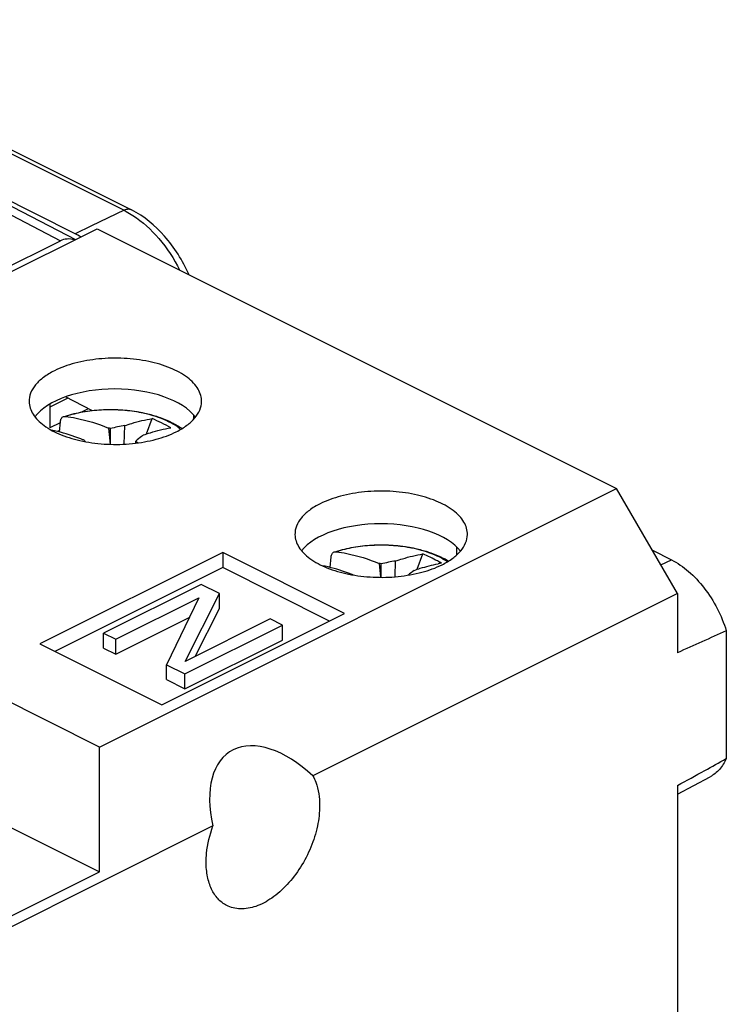
# Model space of a CAD drawing. Units: millimetres. Extents: x -48.6 to 48.2, y -41.6 to 42.
# Drawn here: x 27.8 to 48.2, y -1.6 to 27 of the extents above; entities that cross this region are included whole.
import ezdxf

# ---------------------------------------------------------------- set-up
doc = ezdxf.new("R2010")
doc.units = ezdxf.units.MM
doc.header["$LTSCALE"] = 16.335
doc.layers.get('0').update_dxf_attribs({"linetype": 'CONTINUOUS'})
for name, color, linetype in [('COPY-PUBBLISH', 7, 'CONTINUOUS'), ('DRAFT', 7, 'CONTINUOUS'), ('RACCORDO', 7, 'CONTINUOUS')]:
    doc.layers.add(name, color=color, linetype=linetype)

msp = doc.modelspace()

# ---------------------------------------------------------------- linework, layer by layer
at = {"color": 7, "linetype": 'CONTINUOUS'}
for p, q in [((15.005, 13.428), (29.996, 20.924)), ((29.996, 20.924), (45.058, 13.393)), ((31.432, 14.975), (31.596, 15.419)), ((28.909, 15.028), (28.932, 15.332)), ((30.327, 15.146), (30.372, 14.674)), ((30.385, 14.674), (30.385, 15.133)), ((30.783, 14.678), (30.803, 15.215)), ((29.652, 14.75), (29.651, 14.766)), ((31.116, 14.707), (31.119, 14.766)), ((31.15, 14.734), (31.147, 14.712)), ((30.067, 5.898), (15.005, 13.428)), ((30.067, 5.898), (45.058, 13.393)), ((46.825, 10.344), (45.058, 13.393)), ((39.281, 11.051), (39.445, 11.495)), ((36.758, 11.104), (36.781, 11.408)), ((38.176, 11.221), (38.215, 10.818)), ((38.234, 10.818), (38.234, 11.208)), ((38.635, 10.835), (38.652, 11.291)), ((33.013, 10.612), (30.185, 9.198)), ((33.543, 10.347), (33.013, 10.612)), ((32.549, 8.376), (33.543, 10.347)), ((33.543, 9.914), (33.543, 10.347)), ((30.538, 9.021), (32.945, 10.224)), ((32.945, 10.224), (32.011, 8.284)), ((32.841, 8.522), (33.543, 9.914)), ((30.538, 8.588), (32.671, 9.654)), ((32.542, 8.019), (35.37, 9.433)), ((35.017, 9.61), (32.549, 8.376)), ((35.37, 9.433), (35.017, 9.61)), ((35.37, 9), (35.37, 9.433)), ((30.185, 9.198), (30.538, 9.021)), ((30.185, 8.765), (30.185, 9.198)), ((30.538, 8.588), (30.538, 9.021)), ((32.542, 7.586), (35.37, 9)), ((30.185, 8.765), (30.538, 8.588)), ((32.011, 8.284), (32.542, 8.019)), ((32.011, 7.851), (32.011, 8.284)), ((32.542, 7.586), (32.542, 8.019)), ((32.011, 7.851), (32.542, 7.586)), ((30.067, 2.28), (30.067, 5.898)), ((27.325, 3.65), (30.067, 2.28))]:
    msp.add_line(p, q, dxfattribs=at)
for centre, radius, start, end in [((29.683, 10.925), 4.884, 59.9232, 66.9467), ((28.727, 7.818), 7.5, 77.227, 77.6781), ((32.019, 7.929), 7.387, 99.4741, 102.7787), ((27.437, 9.474), 5.749, 67.6784, 68.0596), ((26.545, 11.099), 4.806, 49.7299, 50.2137), ((33.693, 10.751), 5.696, 135.1901, 135.3758), ((27.053, 10.727), 5.731, 44.3667, 44.8093), ((27.504, 8.549), 7.18, 59.1971, 59.4832), ((37.539, 7.015), 4.868, 61.4762, 66.9507), ((36.576, 3.894), 7.5, 77.227, 77.6781), ((39.868, 4.004), 7.387, 99.4741, 102.7787), ((37.49, 6.922), 4.973, 59.9548, 61.4938), ((40.723, 6.896), 4.395, 99.7346, 100.9896), ((41.768, 7.551), 4.32, 126.5879, 129.5937)]:
    msp.add_arc(centre, radius, start, end, dxfattribs=at)
at = {"color": 250, "linetype": 'CONTINUOUS'}
for centre, radius, start, end in [((31.429, 13.877), 1.58, 52.1595, 53.3898), ((31.47, 13.929), 1.514, 51.0541, 52.1586), ((39.082, 9.667), 1.927, 57.4468, 58.8202), ((39.133, 9.747), 1.832, 56.1006, 57.4465)]:
    msp.add_arc(centre, radius, start, end, dxfattribs=at)
at = {"color": 7, "linetype": 'CONTINUOUS'}
for points, knots in [([(28.932, 15.332), (28.933, 15.35), (28.939, 15.383), (28.958, 15.426), (28.987, 15.459), (29.011, 15.473), (29.024, 15.477)], [0, 0, 0, 0, 0.287546, 0.544342, 0.777221, 1, 1, 1, 1]), ([(29.024, 15.477), (29.029, 15.479), (29.048, 15.484), (29.068, 15.484), (29.083, 15.482)], [0, 0, 0, 0, 0.241972, 1, 1, 1, 1]), ([(29.083, 15.482), (29.185, 15.469), (29.61, 15.4), (30.025, 15.27), (30.327, 15.146)], [0, 0, 0, 0, 0.239801, 1, 1, 1, 1]), ([(30.803, 15.215), (30.869, 15.238), (31.129, 15.323), (31.395, 15.386), (31.596, 15.419)], [0, 0, 0, 0, 0.256674, 1, 1, 1, 1]), ([(31.344, 14.945), (31.409, 14.968), (31.667, 15.053), (31.932, 15.118), (32.131, 15.152)], [0, 0, 0, 0, 0.257157, 1, 1, 1, 1]), ([(29.585, 14.806), (29.509, 14.837), (29.214, 14.949), (28.908, 15.034), (28.678, 15.08)], [0, 0, 0, 0, 0.257965, 1, 1, 1, 1]), ([(31.344, 14.945), (31.325, 14.931), (31.248, 14.873), (31.174, 14.813), (31.119, 14.766)], [0, 0, 0, 0, 0.244441, 1, 1, 1, 1]), ([(36.781, 11.408), (36.782, 11.425), (36.788, 11.458), (36.807, 11.502), (36.835, 11.535), (36.86, 11.549), (36.873, 11.553)], [0, 0, 0, 0, 0.287546, 0.544342, 0.777221, 1, 1, 1, 1]), ([(36.873, 11.553), (36.878, 11.554), (36.897, 11.559), (36.917, 11.56), (36.932, 11.558)], [0, 0, 0, 0, 0.241972, 1, 1, 1, 1]), ([(36.932, 11.558), (37.034, 11.545), (37.459, 11.476), (37.874, 11.345), (38.176, 11.221)], [0, 0, 0, 0, 0.239801, 1, 1, 1, 1]), ([(38.652, 11.291), (38.718, 11.314), (38.978, 11.398), (39.244, 11.462), (39.445, 11.495)], [0, 0, 0, 0, 0.256674, 1, 1, 1, 1]), ([(37.424, 10.886), (37.349, 10.916), (37.057, 11.026), (36.755, 11.11), (36.527, 11.155)], [0, 0, 0, 0, 0.257875, 1, 1, 1, 1]), ([(39.193, 11.02), (39.25, 11.041), (39.478, 11.116), (39.71, 11.176), (39.885, 11.21)], [0, 0, 0, 0, 0.25627, 1, 1, 1, 1])]:
    msp.add_open_spline(points, degree=3, knots=knots, dxfattribs=at)
at = {"color": 250, "linetype": 'CONTINUOUS'}
for points, knots in [([(31.205, 15.602), (31.027, 15.635), (30.664, 15.677), (30.118, 15.678), (29.586, 15.617), (29.244, 15.535), (29.083, 15.482)], [0, 0, 0, 0, 0.252272, 0.50974, 0.762311, 1, 1, 1, 1]), ([(32.372, 15.146), (32.298, 15.201), (32.132, 15.303), (31.748, 15.477), (31.428, 15.562), (31.205, 15.602)], [0, 0, 0, 0, 0.219021, 0.460675, 1, 1, 1, 1]), ([(39.054, 11.678), (38.876, 11.71), (38.513, 11.753), (37.967, 11.753), (37.435, 11.693), (37.093, 11.61), (36.932, 11.558)], [0, 0, 0, 0, 0.252272, 0.50974, 0.762311, 1, 1, 1, 1]), ([(40.08, 11.316), (39.934, 11.404), (39.598, 11.553), (39.244, 11.643), (39.054, 11.678)], [0, 0, 0, 0, 0.468826, 1, 1, 1, 1])]:
    msp.add_open_spline(points, degree=3, knots=knots, dxfattribs=at)
at = {"layer": 'COPY-PUBBLISH', "color": 250, "linetype": 'CONTINUOUS'}
for p, q in [((19.749, 26.972), (30.78, 21.457)), ((30.78, 21.457), (29.833, 21.004)), ((29.833, 21.004), (29.359, 20.777))]:
    msp.add_line(p, q, dxfattribs=at)
at = {"layer": 'COPY-PUBBLISH', "color": 7, "linetype": 'CONTINUOUS'}
for p, q in [((19.967, 26.984), (30.998, 21.468)), ((29.359, 20.777), (24.905, 23.005))]:
    msp.add_line(p, q, dxfattribs=at)
msp.add_arc((28.201, 18.467), 2.585, 59.2486, 63.3816, dxfattribs=at)
at = {"layer": 'COPY-PUBBLISH', "color": 250, "linetype": 'CONTINUOUS'}
for points, knots in [([(30.998, 21.468), (30.967, 21.484), (30.889, 21.497), (30.816, 21.474), (30.78, 21.457)], [0, 0, 0, 0, 0.465287, 1, 1, 1, 1]), ([(30.78, 21.457), (30.802, 21.446), (30.889, 21.401), (30.974, 21.35), (31.036, 21.31)], [0, 0, 0, 0, 0.244553, 1, 1, 1, 1]), ([(31.036, 21.31), (31.316, 21.128), (31.838, 20.644), (32.226, 20.053), (32.391, 19.727)], [0, 0, 0, 0, 0.477434, 1, 1, 1, 1])]:
    msp.add_open_spline(points, degree=3, knots=knots, dxfattribs=at)
at = {"layer": 'COPY-PUBBLISH', "color": 7, "linetype": 'CONTINUOUS'}
msp.add_open_spline([(32.663, 19.591), (32.572, 19.796), (32.362, 20.19), (31.854, 20.872), (31.36, 21.287), (30.998, 21.468)], degree=3, knots=[0, 0, 0, 0, 0.263893, 0.522674, 1, 1, 1, 1], dxfattribs=at)
at = {"layer": 'DRAFT', "color": 7, "linetype": 'CONTINUOUS'}
for p, q in [((29.152, 16.013), (28.623, 15.749)), ((29.844, 15.65), (29.085, 16.049)), ((28.623, 15.836), (28.623, 15.147)), ((29.74, 15.705), (29.541, 15.606)), ((28.929, 15.3), (28.623, 15.147)), ((33.638, 11.537), (28.334, 8.885)), ((37.173, 9.769), (33.638, 11.537)), ((33.638, 11.537), (33.638, 11.098)), ((46.097, 11.6), (46.649, 11.325)), ((33.638, 11.098), (28.774, 8.666)), ((36.734, 9.55), (33.638, 11.098)), ((46.825, 10.344), (36.255, 5.059)), ((46.825, 10.344), (46.825, 8.631)), ((31.87, 7.117), (37.173, 9.769)), ((48.239, 9.266), (48.239, 5.561)), ((28.334, 8.885), (31.87, 7.117)), ((46.825, 4.535), (47.769, 5.034)), ((46.825, 4.783), (46.825, -23.084)), ((33.354, 3.609), (23.726, -1.205)), ((23.827, -0.84), (30.067, 2.28))]:
    msp.add_line(p, q, dxfattribs=at)
at = {"layer": 'DRAFT', "color": 250, "linetype": 'CONTINUOUS'}
for p, q in [((32.794, 15.525), (32.794, 15.397)), ((40.421, 11.699), (40.421, 11.462)), ((46.342, 11.178), (46.649, 11.325))]:
    msp.add_line(p, q, dxfattribs=at)
at = {"layer": 'DRAFT', "color": 7, "linetype": 'CONTINUOUS'}
msp.add_arc((280.063, -508.501), 567.297, 114.1198, 114.27639, dxfattribs=at)
for centre, major_axis, ratio, start_param, end_param in [((30.526, 15.028), (2.482, -0.012), 0.503519, 6.646563, 9.075384), ((38.234, 11.12), (2.481, -0.012), 0.503519, 6.668157, 9.050857), ((35.597, 2.967), (-1.734, 2.805), 0.558724, -1.121128, 1.020456)]:
    msp.add_ellipse(centre, major_axis=major_axis, ratio=ratio, start_param=start_param, end_param=end_param, dxfattribs=at)
for points, knots in [([(33.026, 15.909), (33.028, 15.971), (33.011, 16.099), (32.929, 16.283), (32.795, 16.458), (32.538, 16.683), (32.102, 16.914), (31.478, 17.096), (30.776, 17.182), (30.053, 17.166), (29.37, 17.049), (28.947, 16.899), (28.759, 16.805)], [0, 0, 0, 0, 0.038289, 0.078796, 0.123368, 0.173116, 0.28905, 0.424662, 0.572955, 0.72464, 0.869911, 1, 1, 1, 1]), ([(28.759, 16.805), (28.649, 16.75), (28.451, 16.632), (28.211, 16.414), (28.059, 16.17), (28.025, 15.992), (28.027, 15.908)], [0, 0, 0, 0, 0.3029, 0.56593, 0.793427, 1, 1, 1, 1]), ([(28.027, 15.908), (28.028, 15.846), (28.05, 15.719), (28.138, 15.537), (28.276, 15.366), (28.537, 15.144), (28.975, 14.919), (29.597, 14.742), (30.295, 14.659), (31.012, 14.677), (31.689, 14.795), (32.108, 14.944), (32.294, 15.037)], [0, 0, 0, 0, 0.038322, 0.079106, 0.12408, 0.174243, 0.290811, 0.426603, 0.574642, 0.725784, 0.870427, 1, 1, 1, 1]), ([(32.294, 15.037), (32.401, 15.091), (32.596, 15.206), (32.832, 15.418), (32.986, 15.653), (33.025, 15.827), (33.026, 15.909)], [0, 0, 0, 0, 0.301899, 0.565134, 0.79342, 1, 1, 1, 1]), ([(40.734, 12.055), (40.735, 12.117), (40.718, 12.245), (40.636, 12.43), (40.502, 12.604), (40.246, 12.83), (39.809, 13.06), (39.186, 13.242), (38.484, 13.329), (37.761, 13.312), (37.078, 13.195), (36.654, 13.045), (36.466, 12.951)], [0, 0, 0, 0, 0.038289, 0.078796, 0.123368, 0.173116, 0.28905, 0.424662, 0.572955, 0.72464, 0.869911, 1, 1, 1, 1]), ([(36.466, 12.951), (36.356, 12.896), (36.158, 12.778), (35.918, 12.56), (35.766, 12.316), (35.732, 12.138), (35.734, 12.054)], [0, 0, 0, 0, 0.3029, 0.56593, 0.793427, 1, 1, 1, 1]), ([(35.734, 12.054), (35.735, 11.993), (35.757, 11.865), (35.845, 11.683), (35.984, 11.512), (36.245, 11.291), (36.683, 11.065), (37.305, 10.888), (38.003, 10.805), (38.719, 10.823), (39.396, 10.941), (39.815, 11.09), (40.002, 11.183)], [0, 0, 0, 0, 0.038322, 0.079106, 0.12408, 0.174243, 0.290811, 0.426603, 0.574642, 0.725784, 0.870427, 1, 1, 1, 1]), ([(40.002, 11.183), (40.109, 11.237), (40.303, 11.352), (40.54, 11.564), (40.693, 11.8), (40.732, 11.973), (40.734, 12.055)], [0, 0, 0, 0, 0.301899, 0.565134, 0.79342, 1, 1, 1, 1]), ([(46.649, 11.325), (46.826, 11.236), (47.175, 10.992), (47.621, 10.51), (47.991, 9.925), (48.17, 9.49), (48.239, 9.266)], [0, 0, 0, 0, 0.224208, 0.472964, 0.735923, 1, 1, 1, 1]), ([(48.239, 5.561), (48.189, 5.448), (48.062, 5.241), (47.871, 5.087), (47.769, 5.034)], [0, 0, 0, 0, 0.519359, 1, 1, 1, 1]), ([(36.255, 5.059), (36.287, 5), (36.41, 4.732), (36.45, 4.431), (36.45, 4.204)], [0, 0, 0, 0, 0.228181, 1, 1, 1, 1]), ([(36.45, 4.204), (36.45, 4.004), (36.401, 3.59), (36.209, 2.984), (35.912, 2.408), (35.53, 1.906), (35.092, 1.514), (34.629, 1.262), (34.232, 1.187), (33.944, 1.225), (33.815, 1.273), (33.755, 1.304)], [0, 0, 0, 0, 0.132757, 0.275173, 0.420612, 0.561912, 0.692644, 0.808504, 0.909034, 0.955199, 1, 1, 1, 1]), ([(33.159, 2.558), (33.159, 2.643), (33.177, 3), (33.262, 3.352), (33.354, 3.609)], [0, 0, 0, 0, 0.236826, 1, 1, 1, 1]), ([(33.755, 1.304), (33.661, 1.352), (33.484, 1.49), (33.295, 1.784), (33.182, 2.15), (33.159, 2.418), (33.159, 2.558)], [0, 0, 0, 0, 0.217163, 0.450544, 0.710579, 1, 1, 1, 1])]:
    msp.add_open_spline(points, degree=3, knots=knots, dxfattribs=at)
for points in [[(47.613, 5.216), (47.822, 5.331), (48.031, 5.446), (48.239, 5.561)], [(46.825, 4.783), (47.088, 4.927), (47.351, 5.072), (47.613, 5.216)]]:
    msp.add_open_spline(points, degree=3, dxfattribs=at)
at = {"layer": 'RACCORDO', "color": 250, "linetype": 'CONTINUOUS'}
msp.add_line((26.85, 21.66), (28.936, 20.576), dxfattribs=at)
at = {"layer": 'RACCORDO', "color": 7, "linetype": 'CONTINUOUS'}
for p, q in [((27.302, 21.686), (29.371, 20.611)), ((19.161, 15.689), (28.936, 20.576)), ((28.912, 15.072), (28.852, 15.042))]:
    msp.add_line(p, q, dxfattribs=at)
for centre, radius, start, end in [((31.294, 13.521), 1.984, 54.0985, 56.5721), ((38.925, 9.237), 2.404, 61.1003, 62.0523), ((38.976, 9.328), 2.299, 59.3818, 61.1058), ((39.028, 9.417), 2.196, 58.2899, 59.3767)]:
    msp.add_arc(centre, radius, start, end, dxfattribs=at)
msp.add_ellipse((29.643, 19.343), major_axis=(-0.739, 1.216), ratio=0.554361, start_param=-0.530114, end_param=-0.045614, dxfattribs=at)
for points, knots in [([(29.078, 15.494), (29.243, 15.546), (29.59, 15.627), (30.126, 15.685), (30.674, 15.684), (31.038, 15.642), (31.216, 15.61)], [0, 0, 0, 0, 0.240195, 0.492397, 0.748387, 1, 1, 1, 1]), ([(31.216, 15.61), (31.257, 15.602), (31.415, 15.572), (31.571, 15.532), (31.685, 15.497)], [0, 0, 0, 0, 0.255518, 1, 1, 1, 1]), ([(31.685, 15.497), (31.731, 15.482), (31.908, 15.424), (32.081, 15.35), (32.203, 15.285)], [0, 0, 0, 0, 0.260155, 1, 1, 1, 1]), ([(32.203, 15.285), (32.219, 15.276), (32.282, 15.242), (32.343, 15.205), (32.387, 15.176)], [0, 0, 0, 0, 0.254513, 1, 1, 1, 1]), ([(36.927, 11.57), (37.092, 11.621), (37.439, 11.702), (37.975, 11.761), (38.523, 11.759), (38.887, 11.717), (39.065, 11.685)], [0, 0, 0, 0, 0.240195, 0.492397, 0.748387, 1, 1, 1, 1]), ([(39.065, 11.685), (39.106, 11.678), (39.263, 11.647), (39.419, 11.607), (39.534, 11.572)], [0, 0, 0, 0, 0.255518, 1, 1, 1, 1]), ([(39.534, 11.572), (39.58, 11.558), (39.757, 11.499), (39.93, 11.425), (40.052, 11.361)], [0, 0, 0, 0, 0.260155, 1, 1, 1, 1])]:
    msp.add_open_spline(points, degree=3, knots=knots, dxfattribs=at)

doc.saveas('drawing.dxf')
